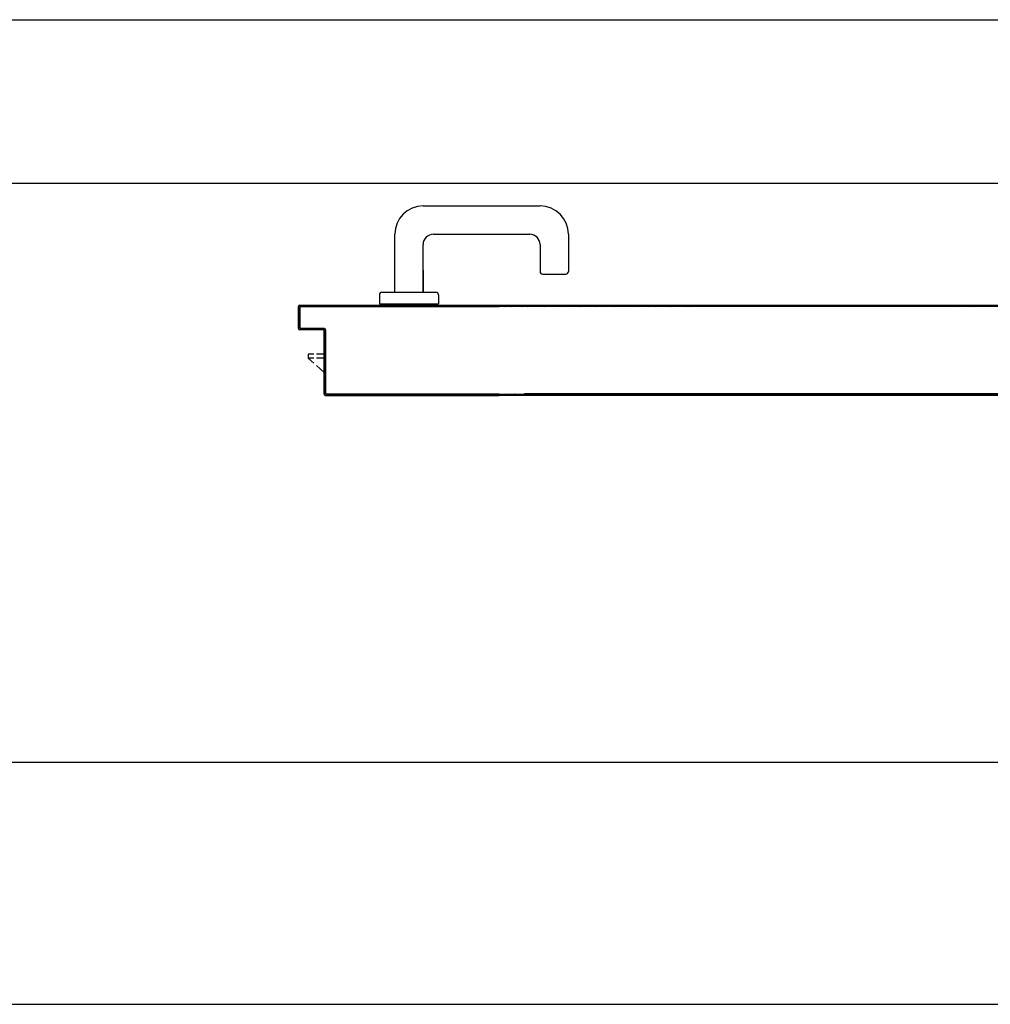
# Model space of a CAD drawing. Units: millimetres. Extents: x -105905 to -21905, y -20923 to 56377.
# Drawn here: x -55482 to -54727, y 5358 to 6123 of the extents above; entities that cross this region are included whole.
import ezdxf

# ---------------------------------------------------------------- set-up
doc = ezdxf.new("R2010")
doc.units = ezdxf.units.MM
doc.header["$LTSCALE"] = 50
for name, color, linetype in [('017 - ACFCA (Circuito acqua fan-coils - Andata)', 234, 'Continuous'), ('018 - ACFCR (Circuito acqua fan-coils - Ritorno)', 234, 'Continuous'), ('BLOCCO_TITOLO', 7, 'Continuous'), ('Cartongessi', 1, 'Continuous'), ('MANIGLIA', 5, 'Continuous'), ('PORTA', 1, 'Continuous')]:
    doc.layers.add(name, color=color, linetype=linetype)

# ---------------------------------------------------------------- blocks, each defined once
blk = doc.blocks.new('A$C6E6F1897')
at = {"layer": 'BLOCCO_TITOLO', "color": 7, "linetype": 'Continuous'}
for p, q in [((-0.08031, 0.8208), (-0.07999, 0.8208)), ((-0.08031, 0.8208), (-0.08031, 0.79879)), ((-0.08795, 0.81674), (-0.09231, 0.81674)), ((-0.09231, 0.81674), (-0.09231, 0.81374)), ((-0.08795, 0.81374), (-0.09231, 0.81374)), ((-0.09231, 0.81374), (-0.08795, 0.80976)), ((-0.08031, 0.81674), (-0.08595, 0.81674)), ((-0.08031, 0.81374), (-0.08595, 0.81374)), ((-0.08595, 0.80793), (-0.08031, 0.80278))]:
    blk.add_line(p, q, dxfattribs=at)
at = {"layer": 'MANIGLIA'}
for p, q in [((-0.00305, 0.93205), (0.08795, 0.93205)), ((-0.02505, 0.86505), (-0.02505, 0.91005)), ((0.00495, 0.91005), (0.07995, 0.91005)), ((0.10995, 0.91005), (0.10995, 0.88105)), ((-0.00305, 0.86505), (-0.00305, 0.90205)), ((0.08795, 0.90205), (0.08795, 0.88105)), ((-0.00305, 0.88224), (-0.00305, 0.86505)), ((0.08995, 0.87905), (0.10795, 0.87905)), ((-0.03505, 0.86505), (0.00695, 0.86505)), ((-0.03705, 0.86305), (-0.03705, 0.85605)), ((0.00895, 0.86305), (0.00895, 0.85605)), ((-0.03705, 0.85605), (0.00895, 0.85605))]:
    blk.add_line(p, q, dxfattribs=at)
for centre, radius, start, end in [((-0.00305, 0.91005), 0.022, 90, 180), ((0.08795, 0.91005), 0.022, 0, 90), ((0.00495, 0.90205), 0.008, 90, 180), ((0.07995, 0.90205), 0.008, 0, 90), ((0.08995, 0.88105), 0.002, 180, 270), ((0.10795, 0.88105), 0.002, 270, 0), ((-0.03505, 0.86305), 0.002, 90, 180), ((0.00695, 0.86305), 0.002, 0, 90)]:
    blk.add_arc(centre, radius, start, end, dxfattribs=at)
at = {"layer": 'PORTA'}
for p, q in [((-0.1, 0.83683), (-0.1, 0.85383)), ((-0.1, 0.83683), (-0.1, 0.85383)), ((-0.0999, 0.85383), (-0.1, 0.85383)), ((-0.1, 0.85383), (-0.0999, 0.85383)), ((-0.1, 0.83683), (-0.1, 0.85383)), ((-0.1, 0.83683), (-0.1, 0.85383)), ((-0.0999, 0.83683), (-0.0999, 0.85383)), ((-0.099, 0.85114), (-0.0999, 0.85205)), ((-0.0999, 0.84981), (-0.099, 0.84891)), ((-0.09982, 0.85421), (-0.0989, 0.85329)), ((-0.099, 0.85283), (-0.099, 0.83783)), ((-0.099, 0.85283), (-0.0989, 0.85283)), ((-0.099, 0.85283), (-0.0989, 0.85283)), ((-0.09895, 0.85488), (0.05609, 0.85488)), ((-0.09895, 0.85478), (-0.09895, 0.85488)), ((-0.09895, 0.85488), (-0.09895, 0.85478)), ((0.82195, 0.85478), (-0.09895, 0.85478)), ((-0.09895, 0.85478), (0.05609, 0.85478)), ((-0.0989, 0.85283), (-0.0989, 0.83783)), ((-0.09725, 0.85389), (-0.09815, 0.85478)), ((0.05609, 0.85388), (-0.09795, 0.85388)), ((-0.09795, 0.85388), (-0.09795, 0.85378)), ((-0.09795, 0.85388), (-0.09795, 0.85378)), ((0.05609, 0.85378), (-0.09795, 0.85378)), ((-0.0959, 0.85478), (-0.095, 0.85389)), ((-0.09276, 0.85389), (-0.09365, 0.85478)), ((-0.09141, 0.85478), (-0.09051, 0.85389)), ((-0.08827, 0.85389), (-0.08917, 0.85478)), ((-0.08692, 0.85478), (-0.08603, 0.85389)), ((-0.08378, 0.85389), (-0.08468, 0.85478)), ((-0.08243, 0.85478), (-0.08153, 0.85389)), ((-0.07929, 0.85389), (-0.08018, 0.85478)), ((-0.07795, 0.85478), (-0.07705, 0.85389)), ((-0.0748, 0.85389), (-0.0757, 0.85478)), ((-0.07345, 0.85478), (-0.07256, 0.85389)), ((-0.07031, 0.85389), (-0.07121, 0.85478)), ((-0.06896, 0.85478), (-0.06806, 0.85389)), ((-0.06581, 0.85389), (-0.06671, 0.85478)), ((-0.06448, 0.85478), (-0.06358, 0.85389)), ((-0.06133, 0.85389), (-0.06223, 0.85478)), ((-0.05998, 0.85478), (-0.05908, 0.85389)), ((-0.05684, 0.85389), (-0.05773, 0.85478)), ((-0.05549, 0.85478), (-0.05459, 0.85389)), ((-0.05235, 0.85389), (-0.05325, 0.85478)), ((-0.051, 0.85478), (-0.05011, 0.85389)), ((-0.04786, 0.85389), (-0.04876, 0.85478)), ((-0.04651, 0.85478), (-0.04561, 0.85389)), ((-0.04337, 0.85389), (-0.04426, 0.85478)), ((-0.04202, 0.85479), (-0.04112, 0.85389)), ((-0.03888, 0.85389), (-0.03978, 0.85479)), ((-0.03753, 0.85479), (-0.03664, 0.85389)), ((-0.03439, 0.85389), (-0.03529, 0.85479)), ((-0.03304, 0.85479), (-0.03214, 0.85389)), ((-0.0299, 0.85389), (-0.03079, 0.85479)), ((-0.02855, 0.85479), (-0.02765, 0.85389)), ((-0.02541, 0.85389), (-0.02631, 0.85479)), ((-0.02406, 0.85479), (-0.02317, 0.85389)), ((-0.02092, 0.85389), (-0.02182, 0.85479)), ((-0.01957, 0.85479), (-0.01867, 0.85389)), ((-0.01643, 0.85389), (-0.01732, 0.85479)), ((-0.01509, 0.85479), (-0.01419, 0.85389)), ((-0.01194, 0.85389), (-0.01284, 0.85479)), ((-0.01059, 0.85479), (-0.0097, 0.85389)), ((-0.00745, 0.85389), (-0.00835, 0.85479)), ((-0.0061, 0.85479), (-0.0052, 0.85389)), ((-0.00296, 0.85389), (-0.00385, 0.85479)), ((-0.00162, 0.85479), (-0.00072, 0.85389)), ((0.00153, 0.85389), (0.00063, 0.85479)), ((0.00288, 0.85479), (0.00377, 0.85389)), ((0.00602, 0.85389), (0.00513, 0.85479)), ((0.00737, 0.85479), (0.00827, 0.85389)), ((0.01051, 0.85389), (0.00961, 0.85479)), ((0.01186, 0.85479), (0.01275, 0.85389)), ((0.015, 0.85389), (0.01411, 0.85478)), ((0.01635, 0.85478), (0.01725, 0.85389)), ((0.0195, 0.85389), (0.0186, 0.85478)), ((0.02085, 0.85478), (0.02174, 0.85389)), ((0.02398, 0.85389), (0.02308, 0.85478)), ((0.02533, 0.85478), (0.02623, 0.85389)), ((0.02847, 0.85389), (0.02758, 0.85478)), ((0.02982, 0.85478), (0.03072, 0.85389)), ((0.03297, 0.85389), (0.03207, 0.85478)), ((0.03432, 0.85478), (0.03522, 0.85389)), ((0.03745, 0.85389), (0.03655, 0.85478)), ((0.43709, 0.85479), (0.03798, 0.8539)), ((0.0388, 0.85478), (0.0397, 0.85389)), ((0.04021, 0.8539), (0.03932, 0.85479)), ((0.04195, 0.85389), (0.04105, 0.85478)), ((0.04158, 0.85479), (0.04248, 0.8539)), ((0.0433, 0.85478), (0.04419, 0.85389)), ((0.04471, 0.8539), (0.04381, 0.85479)), ((0.04644, 0.85389), (0.04554, 0.85478)), ((0.04604, 0.85479), (0.04695, 0.85388)), ((0.04778, 0.85478), (0.04868, 0.85389)), ((0.04922, 0.85388), (0.04833, 0.85477)), ((0.05092, 0.85389), (0.05003, 0.85478)), ((0.05055, 0.85477), (0.05145, 0.85388)), ((0.05227, 0.85478), (0.05317, 0.85389)), ((0.05372, 0.85388), (0.05282, 0.85477)), ((0.05542, 0.85389), (0.05452, 0.85478)), ((0.05505, 0.85477), (0.05594, 0.85388)), ((0.05609, 0.85426), (0.05645, 0.8539)), ((0.05821, 0.85388), (0.05732, 0.85477)), ((0.05868, 0.8539), (0.05779, 0.85479)), ((0.05954, 0.85477), (0.06044, 0.85388)), ((0.06005, 0.85479), (0.06095, 0.8539)), ((0.0627, 0.85388), (0.06181, 0.85478)), ((0.06318, 0.8539), (0.06228, 0.85479)), ((0.06404, 0.85478), (0.06493, 0.85388)), ((0.06455, 0.85479), (0.06544, 0.8539)), ((0.06716, 0.85388), (0.06627, 0.85478)), ((0.06767, 0.8539), (0.06678, 0.85479)), ((0.06853, 0.85478), (0.06943, 0.85388)), ((0.06904, 0.85479), (0.06994, 0.8539)), ((0.07165, 0.85388), (0.07076, 0.85478)), ((0.07217, 0.8539), (0.07127, 0.85479)), ((0.07303, 0.85478), (0.07392, 0.85388)), ((0.07354, 0.85479), (0.07443, 0.8539)), ((0.07615, 0.85388), (0.07525, 0.85478)), ((0.07666, 0.8539), (0.07577, 0.8548)), ((0.07752, 0.85478), (0.07842, 0.85388)), ((0.07799, 0.8548), (0.07889, 0.8539)), ((0.08064, 0.85388), (0.07975, 0.85478)), ((0.08116, 0.8539), (0.08026, 0.8548)), ((0.08198, 0.85478), (0.08287, 0.85388)), ((0.08249, 0.8548), (0.08338, 0.8539)), ((0.08514, 0.85388), (0.08424, 0.85478)), ((0.08565, 0.8539), (0.08476, 0.8548)), ((0.08647, 0.85478), (0.08737, 0.85388)), ((0.08698, 0.8548), (0.08788, 0.8539)), ((0.08963, 0.85388), (0.08874, 0.85478)), ((0.09014, 0.8539), (0.08925, 0.8548)), ((0.09097, 0.85478), (0.09186, 0.85388)), ((0.09148, 0.8548), (0.09237, 0.8539)), ((0.09413, 0.85388), (0.09323, 0.85478)), ((0.0946, 0.8539), (0.0937, 0.8548)), ((0.09546, 0.85478), (0.09636, 0.85388)), ((0.09597, 0.8548), (0.09687, 0.8539)), ((0.09862, 0.85388), (0.09773, 0.85478)), ((0.09909, 0.8539), (0.0982, 0.8548)), ((0.09996, 0.85478), (0.10085, 0.85388)), ((0.10047, 0.8548), (0.10136, 0.8539)), ((0.10308, 0.85388), (0.10218, 0.85478)), ((0.10359, 0.8539), (0.10269, 0.8548)), ((0.10445, 0.85478), (0.10534, 0.85388)), ((0.10496, 0.8548), (0.10586, 0.8539)), ((0.10757, 0.85388), (0.10668, 0.85478)), ((0.10808, 0.8539), (0.10719, 0.8548)), ((0.10894, 0.85478), (0.10984, 0.85388)), ((0.10946, 0.8548), (0.11037, 0.85388)), ((0.11207, 0.85389), (0.11117, 0.85478)), ((0.1126, 0.85388), (0.1117, 0.85478)), ((0.11344, 0.85478), (0.11433, 0.85389)), ((0.11393, 0.85478), (0.11483, 0.85388)), ((0.11656, 0.85389), (0.11567, 0.85478)), ((0.11709, 0.85388), (0.1162, 0.85478)), ((0.11789, 0.85478), (0.11879, 0.85389)), ((0.11843, 0.85478), (0.11932, 0.85388)), ((0.12106, 0.85389), (0.12016, 0.85478)), ((0.12159, 0.85388), (0.12069, 0.85478)), ((0.12239, 0.85478), (0.12328, 0.85389)), ((0.12292, 0.85478), (0.12382, 0.85389)), ((0.12555, 0.85389), (0.12466, 0.85478)), ((0.12608, 0.85389), (0.12519, 0.85478)), ((0.12688, 0.85478), (0.12778, 0.85389)), ((0.12741, 0.85478), (0.12831, 0.85389)), ((0.13005, 0.85389), (0.12915, 0.85478)), ((0.13138, 0.85478), (0.13227, 0.85389)), ((0.13454, 0.85389), (0.13365, 0.85478)), ((0.13587, 0.85478), (0.13677, 0.85389)), ((0.139, 0.85389), (0.1381, 0.85478)), ((0.14037, 0.85478), (0.14126, 0.85389)), ((0.14349, 0.85389), (0.1426, 0.85478)), ((0.14486, 0.85478), (0.14576, 0.85389)), ((0.14798, 0.85389), (0.14709, 0.85478)), ((0.14936, 0.85478), (0.15025, 0.85389)), ((0.15248, 0.85389), (0.15158, 0.85478)), ((0.15381, 0.85478), (0.15471, 0.85389)), ((0.15697, 0.85389), (0.15608, 0.85478)), ((0.15831, 0.85478), (0.1592, 0.85389)), ((0.16147, 0.85389), (0.16057, 0.85478)), ((0.1628, 0.85479), (0.1637, 0.85389)), ((0.16596, 0.85389), (0.16507, 0.85479)), ((0.1673, 0.85479), (0.16819, 0.85389)), ((0.17042, 0.85389), (0.16952, 0.85479)), ((0.17179, 0.85479), (0.17269, 0.85389)), ((0.17491, 0.85389), (0.17402, 0.85479)), ((0.17629, 0.85479), (0.17718, 0.85389)), ((0.17737, 0.85389), (0.17647, 0.85479)), ((0.17941, 0.85389), (0.17851, 0.85479)), ((0.1787, 0.85479), (0.17959, 0.85389)), ((0.18078, 0.85479), (0.18168, 0.85389)), ((0.18186, 0.85389), (0.18097, 0.85479)), ((0.1839, 0.85389), (0.18301, 0.85479)), ((0.18319, 0.85479), (0.18409, 0.85389)), ((0.18528, 0.85479), (0.18617, 0.85389)), ((0.18635, 0.85389), (0.18546, 0.85479)), ((0.1884, 0.85389), (0.1875, 0.85479)), ((0.18769, 0.85479), (0.18858, 0.85389)), ((0.18973, 0.85479), (0.19064, 0.85387)), ((0.19085, 0.85389), (0.18995, 0.85479)), ((0.19291, 0.85387), (0.19202, 0.85477)), ((0.19218, 0.85479), (0.19308, 0.85389)), ((0.19424, 0.85477), (0.19514, 0.85387)), ((0.1953, 0.85389), (0.19441, 0.85479)), ((0.19741, 0.85387), (0.19651, 0.85477)), ((0.19668, 0.85479), (0.19757, 0.85389)), ((0.19874, 0.85477), (0.19963, 0.85387)), ((0.1998, 0.85389), (0.1989, 0.85479)), ((0.2019, 0.85387), (0.20101, 0.85477)), ((0.20117, 0.85479), (0.20207, 0.85389)), ((0.20323, 0.85477), (0.20413, 0.85387)), ((0.20429, 0.85389), (0.2034, 0.85479)), ((0.20636, 0.85387), (0.20546, 0.85477)), ((0.20567, 0.85479), (0.20656, 0.85389)), ((0.20773, 0.85477), (0.20862, 0.85388)), ((0.20879, 0.85389), (0.20789, 0.85479)), ((0.21085, 0.85388), (0.20996, 0.85477)), ((0.21012, 0.85479), (0.21102, 0.85389)), ((0.41222, 0.85477), (0.41312, 0.85388)), ((0.41328, 0.8539), (0.41239, 0.85479)), ((0.41535, 0.85388), (0.41445, 0.85477)), ((0.41462, 0.85479), (0.41551, 0.8539)), ((0.41672, 0.85477), (0.41761, 0.85388)), ((0.41778, 0.8539), (0.41688, 0.85479)), ((0.41984, 0.85388), (0.41895, 0.85477)), ((0.41911, 0.85479), (0.42001, 0.8539)), ((0.42121, 0.85477), (0.42211, 0.85388)), ((0.42227, 0.8539), (0.42138, 0.85479)), ((0.42433, 0.85388), (0.42344, 0.85477)), ((0.42361, 0.85479), (0.4245, 0.8539)), ((0.42567, 0.85477), (0.42656, 0.85388)), ((0.42677, 0.8539), (0.42587, 0.85479)), ((0.42883, 0.85388), (0.42793, 0.85477)), ((0.4281, 0.85479), (0.42899, 0.8539)), ((0.43016, 0.85477), (0.43106, 0.85388)), ((0.43122, 0.8539), (0.43033, 0.85479)), ((0.43332, 0.85388), (0.43243, 0.85477)), ((0.43259, 0.85479), (0.43349, 0.8539)), ((0.43466, 0.85477), (0.43555, 0.85388)), ((0.43572, 0.8539), (0.43482, 0.85479)), ((0.43782, 0.85388), (0.43692, 0.85477)), ((-0.099, 0.84666), (-0.0999, 0.84756)), ((-0.0999, 0.84532), (-0.099, 0.84441)), ((-0.099, 0.84217), (-0.0999, 0.84307)), ((-0.0999, 0.83683), (-0.1, 0.83683)), ((-0.1, 0.83683), (-0.0999, 0.83683)), ((-0.0999, 0.84082), (-0.099, 0.83992)), ((-0.09899, 0.83766), (-0.0999, 0.83858)), ((-0.099, 0.83783), (-0.0989, 0.83783)), ((-0.099, 0.83783), (-0.0989, 0.83783)), ((-0.09895, 0.83588), (-0.09895, 0.83578)), ((-0.09895, 0.83578), (-0.09895, 0.83588)), ((-0.08095, 0.83588), (-0.09895, 0.83588)), ((-0.08095, 0.83578), (-0.09895, 0.83578)), ((-0.09721, 0.83589), (-0.09813, 0.8368)), ((-0.09795, 0.83678), (-0.09795, 0.83688)), ((-0.09795, 0.83678), (-0.09795, 0.83688)), ((-0.09795, 0.83688), (-0.07995, 0.83688)), ((-0.09795, 0.83678), (-0.07995, 0.83678)), ((-0.09587, 0.83679), (-0.09497, 0.83589)), ((-0.09272, 0.83589), (-0.09362, 0.83679)), ((-0.09138, 0.83679), (-0.09047, 0.83589)), ((-0.08823, 0.83589), (-0.08913, 0.83679)), ((-0.08688, 0.83679), (-0.08598, 0.83589)), ((-0.08374, 0.83589), (-0.08465, 0.83679)), ((-0.0824, 0.83679), (-0.0815, 0.83589)), ((-0.08095, 0.83588), (-0.08095, 0.83578)), ((-0.08095, 0.83588), (-0.08095, 0.83578)), ((-0.079, 0.83564), (-0.08015, 0.83679)), ((-0.08, 0.78583), (-0.08, 0.83483)), ((-0.0799, 0.83483), (-0.08, 0.83483)), ((-0.0799, 0.83483), (-0.08, 0.83483)), ((-0.07995, 0.83678), (-0.07995, 0.83688)), ((-0.07995, 0.83688), (-0.07995, 0.83678)), ((-0.0799, 0.78583), (-0.0799, 0.83483)), ((-0.079, 0.83583), (-0.079, 0.78683)), ((-0.079, 0.83583), (-0.0789, 0.83583)), ((-0.0789, 0.83583), (-0.079, 0.83583)), ((-0.0789, 0.83583), (-0.0789, 0.78683)), ((-0.0799, 0.83429), (-0.079, 0.83339)), ((-0.079, 0.83115), (-0.0799, 0.83204)), ((-0.0799, 0.82981), (-0.079, 0.82891)), ((-0.079, 0.82666), (-0.0799, 0.82756)), ((-0.0799, 0.82531), (-0.079, 0.82442)), ((-0.079, 0.82217), (-0.0799, 0.82307)), ((-0.0799, 0.82082), (-0.079, 0.81992)), ((-0.079, 0.81768), (-0.0799, 0.81857)), ((-0.0799, 0.81634), (-0.079, 0.81544)), ((-0.079, 0.81319), (-0.0799, 0.81409)), ((-0.0799, 0.81184), (-0.079, 0.81094)), ((-0.079, 0.8087), (-0.0799, 0.80959)), ((-0.0799, 0.80735), (-0.079, 0.80645)), ((-0.079, 0.80421), (-0.0799, 0.80511)), ((-0.08031, 0.79883), (-0.07999, 0.79883)), ((-0.0799, 0.80286), (-0.079, 0.80197)), ((-0.079, 0.79972), (-0.0799, 0.80062)), ((-0.0799, 0.79837), (-0.079, 0.79747)), ((-0.079, 0.79523), (-0.0799, 0.79612)), ((-0.0799, 0.79388), (-0.079, 0.79298)), ((-0.079, 0.79074), (-0.0799, 0.79164)), ((-0.0799, 0.78939), (-0.079, 0.7885)), ((-0.0799, 0.78583), (-0.08, 0.78583)), ((-0.08, 0.78583), (-0.0799, 0.78583)), ((-0.07764, 0.78488), (-0.0799, 0.78715)), ((-0.079, 0.78683), (-0.0789, 0.78683)), ((-0.079, 0.78683), (-0.0789, 0.78683)), ((-0.07895, 0.78488), (-0.02495, 0.78488)), ((-0.07895, 0.78478), (-0.07895, 0.78488)), ((-0.07895, 0.78478), (-0.07895, 0.78488)), ((0.74795, 0.78478), (-0.07895, 0.78478)), ((-0.07895, 0.78478), (-0.02495, 0.78478)), ((-0.07795, 0.78588), (0.05609, 0.78588)), ((-0.07795, 0.78578), (-0.07795, 0.78588)), ((-0.07795, 0.78578), (-0.07795, 0.78588)), ((-0.07795, 0.78578), (0.05609, 0.78578)), ((-0.07629, 0.78579), (-0.07539, 0.78488)), ((-0.07315, 0.78488), (-0.07405, 0.78579)), ((-0.07181, 0.78579), (-0.07091, 0.78488)), ((-0.06866, 0.78488), (-0.06956, 0.78579)), ((-0.06732, 0.78579), (-0.06642, 0.78488)), ((-0.06417, 0.78489), (-0.06507, 0.78579)), ((-0.06282, 0.78579), (-0.06192, 0.78489)), ((-0.05967, 0.78489), (-0.06058, 0.78579)), ((-0.05834, 0.78579), (-0.05744, 0.78489)), ((-0.05519, 0.78489), (-0.05609, 0.78579)), ((-0.05385, 0.78579), (-0.05294, 0.78489)), ((-0.0507, 0.78489), (-0.0516, 0.78579)), ((-0.04935, 0.78579), (-0.04845, 0.78489)), ((-0.04621, 0.78489), (-0.04712, 0.78579)), ((-0.04487, 0.78579), (-0.04397, 0.78489)), ((-0.04172, 0.78489), (-0.04262, 0.78579)), ((-0.04038, 0.78579), (-0.03947, 0.78489)), ((-0.03723, 0.78489), (-0.03813, 0.78579)), ((-0.03588, 0.78579), (-0.03498, 0.78489)), ((-0.03274, 0.78489), (-0.03365, 0.78579)), ((-0.0314, 0.78579), (-0.0305, 0.78489)), ((-0.02825, 0.78489), (-0.02915, 0.78579)), ((-0.0269, 0.78579), (-0.026, 0.78489)), ((-0.02495, 0.78488), (0.05609, 0.78488)), ((-0.02495, 0.78478), (-0.02495, 0.78488)), ((-0.02495, 0.78478), (-0.02495, 0.78488)), ((-0.02495, 0.78478), (0.05609, 0.78478)), ((-0.02376, 0.78489), (-0.02466, 0.78579)), ((-0.02241, 0.78579), (-0.02151, 0.78489)), ((-0.01927, 0.78489), (-0.02017, 0.78579)), ((-0.01793, 0.78579), (-0.01703, 0.78489)), ((-0.01478, 0.78489), (-0.01568, 0.78579)), ((-0.01343, 0.78579), (-0.01253, 0.78489)), ((-0.01029, 0.78489), (-0.01119, 0.78579)), ((-0.00895, 0.78578), (-0.00805, 0.78489)), ((-0.0058, 0.78489), (-0.0067, 0.78578)), ((-0.00445, 0.78578), (-0.00356, 0.78489)), ((-0.00131, 0.78489), (-0.00221, 0.78578)), ((0.00004, 0.78578), (0.00094, 0.78489)), ((0.00319, 0.78489), (0.00229, 0.78578)), ((0.00452, 0.78578), (0.00542, 0.78489)), ((0.00767, 0.78489), (0.00677, 0.78578)), ((0.00902, 0.78578), (0.00992, 0.78489)), ((0.01216, 0.78489), (0.01127, 0.78578)), ((0.01351, 0.78578), (0.01441, 0.78489)), ((0.01665, 0.78489), (0.01575, 0.78578)), ((0.018, 0.78578), (0.01889, 0.78489)), ((0.02114, 0.78489), (0.02024, 0.78578)), ((0.02249, 0.78579), (0.02339, 0.78489)), ((0.02563, 0.78489), (0.02474, 0.78579)), ((0.02698, 0.78579), (0.02788, 0.78489)), ((0.03012, 0.78489), (0.02922, 0.78579)), ((0.03147, 0.78579), (0.03236, 0.78489)), ((0.03461, 0.78489), (0.03371, 0.78579)), ((0.03596, 0.78579), (0.03686, 0.78489)), ((0.0391, 0.78489), (0.03821, 0.78579)), ((0.03873, 0.7858), (0.03965, 0.78489)), ((0.04045, 0.78579), (0.04135, 0.78489)), ((0.04188, 0.78489), (0.04096, 0.7858)), ((0.04359, 0.78489), (0.04269, 0.78579)), ((0.04319, 0.7858), (0.0441, 0.78489)), ((0.04494, 0.78579), (0.04583, 0.78489)), ((0.04637, 0.78489), (0.04546, 0.7858)), ((0.04808, 0.78489), (0.04718, 0.78579)), ((0.04768, 0.7858), (0.0486, 0.78489)), ((0.04943, 0.78579), (0.05033, 0.78488)), ((0.05086, 0.78489), (0.04995, 0.7858)), ((0.05258, 0.78488), (0.05168, 0.78579)), ((0.05218, 0.7858), (0.05309, 0.78489)), ((0.05391, 0.78579), (0.05482, 0.78488)), ((0.05536, 0.78489), (0.05444, 0.7858)), ((0.05667, 0.7858), (0.05759, 0.78489)), ((0.0572, 0.7858), (0.05812, 0.78489)), ((0.05985, 0.78489), (0.05894, 0.7858)), ((0.06035, 0.78489), (0.05943, 0.7858)), ((0.06117, 0.7858), (0.06208, 0.78489)), ((0.0617, 0.7858), (0.06261, 0.78489)), ((0.06431, 0.78489), (0.06339, 0.7858)), ((0.06484, 0.78489), (0.06393, 0.7858)), ((0.06566, 0.7858), (0.06658, 0.78489)), ((0.06619, 0.7858), (0.06711, 0.78489)), ((0.0688, 0.78489), (0.06789, 0.7858)), ((0.06933, 0.78489), (0.06842, 0.7858)), ((0.07016, 0.7858), (0.07107, 0.78489)), ((0.07069, 0.7858), (0.0716, 0.78489)), ((0.0733, 0.78489), (0.07238, 0.7858)), ((0.07383, 0.78489), (0.07291, 0.7858)), ((0.07465, 0.7858), (0.07557, 0.78489)), ((0.07514, 0.7858), (0.07606, 0.78489)), ((0.80095, 0.78588), (0.07576, 0.78588)), ((0.74795, 0.78488), (0.07576, 0.78488)), ((0.07779, 0.78489), (0.07688, 0.7858)), ((0.07832, 0.78489), (0.07741, 0.7858)), ((0.07911, 0.78581), (0.08002, 0.78489)), ((0.07964, 0.7858), (0.08055, 0.78489)), ((0.08229, 0.78489), (0.08137, 0.78581)), ((0.08282, 0.78489), (0.0819, 0.7858)), ((0.0836, 0.78581), (0.08452, 0.78489)), ((0.08413, 0.7858), (0.08505, 0.78489)), ((0.08678, 0.78489), (0.08587, 0.78581)), ((0.08731, 0.78489), (0.0864, 0.7858)), ((0.0881, 0.78581), (0.08901, 0.78489)), ((0.08863, 0.7858), (0.08954, 0.78489)), ((0.09128, 0.78489), (0.09036, 0.78581)), ((0.09177, 0.78489), (0.09085, 0.78581)), ((0.09259, 0.78581), (0.0935, 0.78489)), ((0.09312, 0.78581), (0.09404, 0.78489)), ((0.09577, 0.78489), (0.09486, 0.78581)), ((0.09626, 0.78489), (0.09535, 0.78581)), ((0.0971, 0.78579), (0.098, 0.78489)), ((0.09762, 0.78581), (0.09853, 0.78489)), ((0.10023, 0.78489), (0.09933, 0.78579)), ((0.10076, 0.78489), (0.09984, 0.78581)), ((0.1016, 0.78579), (0.10249, 0.78489)), ((0.10211, 0.78581), (0.10303, 0.78489)), ((0.10472, 0.78489), (0.10383, 0.78579)), ((0.10525, 0.78489), (0.10434, 0.78581)), ((0.10609, 0.78579), (0.10699, 0.78489)), ((0.10661, 0.78581), (0.10752, 0.78489)), ((0.10922, 0.78489), (0.10832, 0.78579)), ((0.10975, 0.78489), (0.10883, 0.78581)), ((0.11059, 0.78579), (0.11148, 0.78489)), ((0.11106, 0.78581), (0.11197, 0.78489)), ((0.11371, 0.78489), (0.11282, 0.78579)), ((0.11424, 0.78489), (0.11333, 0.78581)), ((0.11504, 0.78579), (0.11594, 0.78489)), ((0.11555, 0.78581), (0.11647, 0.78489)), ((0.11821, 0.78489), (0.11731, 0.78579)), ((0.11874, 0.78489), (0.11782, 0.78581)), ((0.11954, 0.78579), (0.12043, 0.78489)), ((0.12005, 0.78581), (0.12096, 0.78489)), ((0.1227, 0.78489), (0.12181, 0.78579)), ((0.12323, 0.78489), (0.12232, 0.78581)), ((0.12403, 0.78579), (0.12493, 0.78489)), ((0.12454, 0.78581), (0.12546, 0.78489)), ((0.12719, 0.7849), (0.1263, 0.78579)), ((0.12769, 0.78489), (0.12677, 0.78581)), ((0.12853, 0.78579), (0.12942, 0.7849)), ((0.13169, 0.7849), (0.13079, 0.78579)), ((0.13302, 0.78579), (0.13392, 0.7849)), ((0.13614, 0.7849), (0.13525, 0.78579)), ((0.13752, 0.78579), (0.13841, 0.7849)), ((0.14064, 0.7849), (0.13974, 0.78579)), ((0.14201, 0.78579), (0.14291, 0.7849)), ((0.14513, 0.7849), (0.14424, 0.78579)), ((0.14651, 0.78579), (0.1474, 0.7849)), ((0.14963, 0.7849), (0.14873, 0.78579)), ((0.15096, 0.78579), (0.15186, 0.7849)), ((0.15414, 0.78488), (0.15323, 0.78579)), ((0.15546, 0.78579), (0.15637, 0.78488)), ((0.15864, 0.78488), (0.15772, 0.78579)), ((0.15995, 0.78579), (0.16087, 0.78488)), ((0.16313, 0.78488), (0.16222, 0.78579)), ((0.16445, 0.78579), (0.16536, 0.78488)), ((0.16763, 0.78488), (0.16671, 0.78579)), ((0.16894, 0.78579), (0.16985, 0.78488)), ((0.17208, 0.78488), (0.17117, 0.78579)), ((0.17343, 0.78579), (0.17435, 0.78488)), ((0.17658, 0.78488), (0.17566, 0.78579)), ((0.17585, 0.78579), (0.17676, 0.78488)), ((0.80095, 0.78578), (0.17629, 0.78578)), ((0.17793, 0.7858), (0.17884, 0.78488)), ((0.17903, 0.78488), (0.17811, 0.78579)), ((0.18107, 0.78488), (0.18016, 0.7858)), ((0.18034, 0.78579), (0.18126, 0.78488)), ((0.18242, 0.7858), (0.18334, 0.78488)), ((0.18352, 0.78488), (0.18261, 0.7858)), ((0.18557, 0.78488), (0.18465, 0.7858)), ((0.18484, 0.7858), (0.18575, 0.78488)), ((0.18688, 0.7858), (0.18779, 0.78488)), ((0.18802, 0.78488), (0.1871, 0.7858)), ((0.19006, 0.78488), (0.18915, 0.7858)), ((0.18933, 0.7858), (0.19025, 0.78488)), ((0.19137, 0.7858), (0.19229, 0.78488)), ((0.19247, 0.78488), (0.19156, 0.7858)), ((0.19456, 0.78488), (0.19364, 0.7858)), ((0.19383, 0.7858), (0.19474, 0.78488)), ((0.19587, 0.7858), (0.19678, 0.78488)), ((0.19697, 0.78488), (0.19605, 0.7858)), ((0.19905, 0.78488), (0.19814, 0.7858)), ((0.19832, 0.7858), (0.19924, 0.78488)), ((0.20036, 0.7858), (0.20128, 0.78488)), ((0.20146, 0.78488), (0.20055, 0.7858)), ((0.20355, 0.78488), (0.20263, 0.7858)), ((0.20282, 0.7858), (0.20373, 0.78488)), ((0.20486, 0.7858), (0.20577, 0.78488)), ((0.20596, 0.78488), (0.20504, 0.7858)), ((0.208, 0.78488), (0.20709, 0.7858)), ((0.20727, 0.7858), (0.20818, 0.78488)), ((0.20935, 0.7858), (0.21027, 0.78488)), ((0.21045, 0.78488), (0.20954, 0.7858)), ((0.41249, 0.78488), (0.41158, 0.7858)), ((0.41176, 0.7858), (0.41268, 0.78488)), ((0.41385, 0.7858), (0.41476, 0.78488)), ((0.41495, 0.78488), (0.41403, 0.7858)), ((0.41699, 0.78488), (0.41607, 0.7858)), ((0.41626, 0.7858), (0.41717, 0.78488)), ((0.41834, 0.7858), (0.41926, 0.78488)), ((0.41944, 0.78488), (0.41853, 0.7858)), ((0.42148, 0.78488), (0.42057, 0.7858)), ((0.42075, 0.7858), (0.42167, 0.78488)), ((0.4228, 0.7858), (0.42371, 0.78488)), ((0.42394, 0.78488), (0.42302, 0.7858)), ((0.42598, 0.78488), (0.42506, 0.7858)), ((0.42525, 0.7858), (0.42616, 0.78488)), ((0.42729, 0.7858), (0.42821, 0.78489)), ((0.42839, 0.78488), (0.42748, 0.7858)), ((0.43047, 0.78489), (0.42956, 0.7858)), ((0.42974, 0.7858), (0.43066, 0.78489)), ((0.43179, 0.7858), (0.4327, 0.78489)), ((0.43289, 0.78489), (0.43197, 0.7858)), ((0.43497, 0.78489), (0.43405, 0.7858)), ((0.43424, 0.7858), (0.43515, 0.78489)), ((0.43628, 0.7858), (0.4372, 0.78489)), ((0.43738, 0.78489), (0.43647, 0.7858))]:
    blk.add_line(p, q, dxfattribs=at)
blk.add_lwpolyline([(-0.0999, 0.85388), (-0.1, 0.85388)], dxfattribs=at)
for points in [[(0.05609, 0.85478), (-0.09895, 0.85478, 0.414214), (-0.0999, 0.85383), (-0.0999, 0.83683, 0.414214), (-0.09895, 0.83588), (-0.08095, 0.83588, -0.414214), (-0.0799, 0.83483), (-0.0799, 0.78583, 0.414214), (-0.07895, 0.78488), (-0.02495, 0.78488), (0.05609, 0.78488)], [(0.05609, 0.78578), (-0.07795, 0.78578, -0.414214), (-0.079, 0.78683), (-0.079, 0.83583, 0.414214), (-0.07995, 0.83678), (-0.09795, 0.83678, -0.414214), (-0.099, 0.83783), (-0.099, 0.85283, -0.414214), (-0.09795, 0.85388), (0.05609, 0.85388)], [(-0.07795, 0.78578), (0.80095, 0.78578, 0.414214), (0.802, 0.78683), (0.802, 0.83583, -0.414214), (0.80295, 0.83678), (0.82095, 0.83678, 0.414214), (0.822, 0.83783), (0.822, 0.85283, 0.414214), (0.82095, 0.85388), (-0.09795, 0.85388)]]:
    blk.add_lwpolyline(points, format="xyb", dxfattribs=at)
for centre, radius, start, end in [((-0.09895, 0.85383), 0.00105, 90, 180), ((-0.09895, 0.85383), 0.00095, 90, 180), ((-0.09795, 0.85283), 0.00105, 90, 180), ((-0.09795, 0.85283), 0.00095, 90, 180), ((-0.09895, 0.83683), 0.00105, 180, 270), ((-0.09895, 0.83683), 0.00095, 180, 270), ((-0.09795, 0.83783), 0.00105, 180, 270), ((-0.09795, 0.83783), 0.00095, 180, 270), ((-0.08095, 0.83483), 0.00105, 0, 90), ((-0.08095, 0.83483), 0.00095, 0, 90), ((-0.07995, 0.83583), 0.00105, 0, 90), ((-0.07995, 0.83583), 0.00095, 0, 90), ((-0.07895, 0.78583), 0.00105, 180, 270), ((-0.07895, 0.78583), 0.00095, 180, 270), ((-0.07795, 0.78683), 0.00105, 180, 270), ((-0.07795, 0.78683), 0.00095, 180, 270)]:
    blk.add_arc(centre, radius, start, end, dxfattribs=at)
for points in [[(-0.0999, 0.83683), (-0.0999, 0.85383), (-0.1, 0.83683), (-0.1, 0.85383)], [(-0.099, 0.85283), (-0.099, 0.83783), (-0.0989, 0.85283), (-0.0989, 0.83783)], [(-0.08095, 0.83588), (-0.09895, 0.83588), (-0.08095, 0.83578), (-0.09895, 0.83578)], [(-0.09795, 0.83678), (-0.07995, 0.83678), (-0.09795, 0.83688), (-0.07995, 0.83688)], [(-0.0799, 0.78583), (-0.0799, 0.83483), (-0.08, 0.78583), (-0.08, 0.83483)], [(-0.079, 0.83583), (-0.079, 0.78683), (-0.0789, 0.83583), (-0.0789, 0.78683)], [(-0.07895, 0.78478), (-0.02495, 0.78478), (-0.07895, 0.78488), (-0.02495, 0.78488)]]:
    blk.add_solid(points, dxfattribs=at)

msp = doc.modelspace()

# ---------------------------------------------------------------- linework, layer by layer
at = {"layer": '017 - ACFCA (Circuito acqua fan-coils - Andata)', "ltscale": 50}
msp.add_line((-53847.43, 5545.74, 0), (-58200.66, 5545.74, 0), dxfattribs=at)
at = {"layer": '018 - ACFCR (Circuito acqua fan-coils - Ritorno)', "ltscale": 50}
msp.add_line((-58340.66, 5357.74, 0), (-53747.43, 5357.74, 0), dxfattribs=at)
at = {"layer": 'Cartongessi'}
for p, q in [((-57155.43, 6123.24, 0), (-54164.54, 6123.24, 0)), ((-55761.17, 5996.24, 0), (-54291.54, 5996.24, 0))]:
    msp.add_line(p, q, dxfattribs=at)

# ---------------------------------------------------------------- block references
at = {"layer": 'Cartongessi', "xscale": 1000, "yscale": 1000, "zscale": 1000}
msp.add_blockref('A$C6E6F1897', (-55165.47, 5046.37, 0), dxfattribs=at)

doc.saveas('drawing.dxf')
